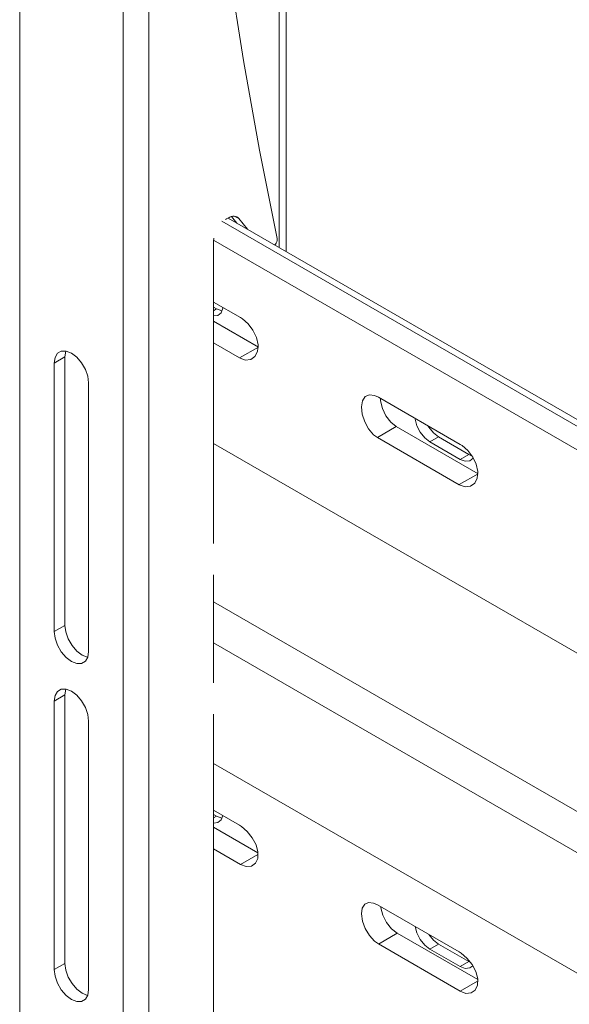
# Model space of a CAD drawing. Units: inches. Extents: x 0 to 16.5, y 0 to 11.7.
# Drawn here: x 12.8 to 13.1, y 9.3 to 9.9 of the extents above; entities that cross this region are included whole.
import ezdxf

# ---------------------------------------------------------------- set-up
doc = ezdxf.new("R2010")
doc.units = ezdxf.units.IN
doc.header["$MEASUREMENT"] = 0
doc.layers.add('Calque 1', color=7, linetype='Continuous')

# ---------------------------------------------------------------- blocks, each defined once
blk = doc.blocks.new('block 4')
at = {"layer": 'Calque 1', "lineweight": 0}
for points in [[(12.76904, 10.56894), (12.76904, 9.05803)], [(12.83584, 9.01946), (12.83584, 10.53037)], [(12.85255, 10.53037), (12.85255, 9.01946)], [(12.93533, 9.77195), (12.9239, 9.82907), (12.91354, 9.88704), (12.90427, 9.94588), (12.89608, 10.00552), (12.88897, 10.06596), (12.88295, 10.12718), (12.87802, 10.18916), (12.87419, 10.25186), (12.87144, 10.31527), (12.8698, 10.37936), (12.86926, 10.44411)], [(12.94123, 9.76343), (12.94123, 10.37646)], [(12.93662, 10.37003), (12.93662, 9.7661)], [(12.90365, 9.78513), (12.90469, 9.78566), (12.90571, 9.78602), (12.90671, 9.78623), (12.90766, 9.78625), (12.90855, 9.78611), (12.90935, 9.78581), (12.91008, 9.78535), (12.91069, 9.78472)], [(12.90927, 9.78189), (12.9059, 9.78607)], [(12.91069, 9.78472), (12.90812, 9.78621)], [(12.89965, 9.78304), (13.42023, 9.48251)], [(12.90195, 9.78411), (12.90266, 9.78456)], [(12.90266, 9.78456), (12.90365, 9.78513)], [(13.42648, 9.48331), (12.90365, 9.78513)], [(12.91069, 9.78472), (12.91623, 9.77788)], [(12.89431, 9.77009), (12.89447, 9.77206), (12.89447, 9.77209)], [(12.89431, 9.57461), (12.89431, 9.77009)], [(13.41644, 9.46946), (12.89433, 9.77086)], [(12.93394, 9.76764), (12.93434, 9.76817), (12.93477, 9.76893), (12.9351, 9.76972), (12.93531, 9.77052), (12.9354, 9.77128), (12.93533, 9.77195)], [(12.91166, 9.72074), (12.89431, 9.73077)], [(12.8943, 9.72519), (12.89626, 9.72632)], [(12.89431, 9.72743), (12.89626, 9.72631)], [(12.89431, 9.72181), (12.89695, 9.72211), (12.89912, 9.72385), (12.90028, 9.72686), (12.90034, 9.72728)], [(12.89626, 9.72631), (12.89959, 9.72507), (12.89977, 9.72504)], [(12.92324, 9.70172), (12.89431, 9.71843)], [(12.91105, 9.69468), (12.9148, 9.69332), (12.91827, 9.69364), (12.92103, 9.69556), (12.92271, 9.69886), (12.92305, 9.70313), (12.92201, 9.70785), (12.91976, 9.71253), (12.91658, 9.71671), (12.91291, 9.71995), (12.91166, 9.72074)], [(12.89431, 9.70435), (12.91105, 9.69468)], [(12.81358, 9.67847), (12.81303, 9.68277), (12.81145, 9.68725), (12.80898, 9.69153), (12.80588, 9.69514), (12.80244, 9.69775), (12.79899, 9.69911), (12.7959, 9.69909), (12.79342, 9.69766), (12.79185, 9.69499), (12.7913, 9.69132)], [(12.79826, 9.69535), (12.79881, 9.699), (12.79885, 9.69914)], [(12.92324, 9.70172), (12.91105, 9.69468)], [(12.79826, 9.69535), (12.7913, 9.69133)], [(12.7913, 9.69132), (12.7913, 9.51774)], [(12.79826, 9.52175), (12.79826, 9.69535)], [(12.81358, 9.50488), (12.81358, 9.67847)], [(13.00074, 9.66932), (12.99828, 9.67043), (12.99494, 9.67084), (12.99228, 9.66966), (12.99056, 9.66696), (12.98991, 9.66304), (12.99037, 9.65836), (12.99191, 9.65341), (12.99442, 9.64877), (12.99771, 9.645), (13.00013, 9.64325)], [(13.05363, 9.63878), (13.00074, 9.66932)], [(13.01234, 9.65029), (13.00874, 9.65317), (13.00567, 9.65724), (13.00342, 9.66202), (13.0022, 9.66698), (13.00217, 9.66849)], [(13.0244, 9.65566), (13.02446, 9.65517), (13.02562, 9.65084), (13.0278, 9.64659), (13.03073, 9.64293), (13.03405, 9.64034)], [(13.01233, 9.65029), (13.00013, 9.64325)], [(13.06523, 9.61975), (13.01234, 9.65029)], [(13.03271, 9.65086), (13.03335, 9.64979), (13.03628, 9.64616), (13.03962, 9.64354)], [(13.42913, 9.3306), (12.8943, 9.63935)], [(13.00013, 9.64325), (13.05303, 9.61271)], [(13.03405, 9.64033), (13.03962, 9.64354)], [(13.03405, 9.64034), (13.05355, 9.62909)], [(13.03962, 9.64354), (13.0591, 9.63229)], [(13.05303, 9.61271), (13.05677, 9.61136), (13.06024, 9.61168), (13.06301, 9.6136), (13.06469, 9.61691), (13.06502, 9.62117), (13.06399, 9.62589), (13.06173, 9.63057), (13.05856, 9.63475), (13.05488, 9.63799), (13.05363, 9.63878)], [(13.05354, 9.62908), (13.05911, 9.6323)], [(13.05355, 9.62909), (13.05688, 9.62784), (13.05981, 9.6281), (13.06198, 9.62984), (13.06208, 9.62998)], [(13.0591, 9.63229), (13.06092, 9.63145)], [(13.06523, 9.61976), (13.05302, 9.61272)], [(12.89431, 9.4846), (12.89431, 9.55431)], [(13.41855, 9.23436), (12.8943, 9.537)], [(12.79826, 9.52175), (12.7913, 9.51773)], [(12.81298, 9.50109), (12.81284, 9.5011), (12.8094, 9.50246), (12.80595, 9.50509), (12.80285, 9.5087), (12.8004, 9.51296), (12.79881, 9.51746), (12.79826, 9.52175)], [(12.7913, 9.51774), (12.79185, 9.51345), (12.79342, 9.50895), (12.7959, 9.50468), (12.79899, 9.50106), (12.80244, 9.49845), (12.80588, 9.49709), (12.80898, 9.49713), (12.81145, 9.49854), (12.81303, 9.50121), (12.81358, 9.50488)], [(13.41855, 9.20771), (12.8943, 9.51035)], [(12.81358, 9.45986), (12.81303, 9.46416), (12.81145, 9.46866), (12.80898, 9.47292), (12.80588, 9.47654), (12.80244, 9.47916), (12.79899, 9.48052), (12.7959, 9.48047), (12.79342, 9.47906), (12.79185, 9.47639), (12.7913, 9.47272)], [(12.79826, 9.47674), (12.79881, 9.48041), (12.79885, 9.48054)], [(12.79826, 9.47675), (12.7913, 9.47272)], [(12.79826, 9.30316), (12.79826, 9.47674)], [(12.7913, 9.47272), (12.7913, 9.29913)], [(12.89431, 9.25895), (12.89431, 9.46429)], [(12.81358, 9.28628), (12.81358, 9.45986)], [(13.42913, 9.12369), (12.8943, 9.43244)], [(12.8943, 9.39729), (12.89626, 9.39842)], [(12.91105, 9.39249), (12.89431, 9.40216)], [(12.89431, 9.39953), (12.89626, 9.39841)], [(12.89431, 9.39391), (12.89695, 9.39421), (12.89912, 9.39595), (12.90024, 9.39874)], [(12.89626, 9.39841), (12.89959, 9.39717), (12.89977, 9.39714)], [(12.92297, 9.37461), (12.89431, 9.39116)], [(12.91166, 9.36713), (12.91538, 9.36575), (12.91877, 9.36602), (12.92138, 9.36788), (12.92285, 9.37107), (12.92298, 9.3752), (12.92174, 9.37981), (12.91931, 9.38441), (12.91601, 9.38853), (12.91227, 9.39172), (12.91105, 9.39249)], [(12.89431, 9.37714), (12.91166, 9.36713)], [(12.92292, 9.37364), (12.91166, 9.36712)], [(13.00013, 9.34107), (12.99767, 9.3422), (12.99444, 9.34264), (12.99192, 9.34154), (12.99037, 9.33896), (12.98991, 9.33514), (12.99056, 9.33056), (12.99228, 9.32571), (12.99494, 9.32116), (12.9983, 9.31746), (13.00074, 9.3157)], [(13.05303, 9.31053), (13.00013, 9.34107)], [(13.01287, 9.3227), (13.00923, 9.32557), (13.00608, 9.32961), (13.0037, 9.33434), (13.00231, 9.33917), (13.00227, 9.33984)], [(13.01287, 9.32271), (13.00074, 9.31569)], [(13.06494, 9.29264), (13.01287, 9.3227)], [(13.02449, 9.327), (13.02562, 9.32293), (13.0278, 9.31868), (13.03073, 9.31503), (13.03405, 9.31243)], [(13.03337, 9.32188), (13.03628, 9.31825), (13.03962, 9.31564)], [(13.00074, 9.3157), (13.05363, 9.28517)], [(13.03405, 9.31243), (13.03962, 9.31565)], [(13.03962, 9.31564), (13.0591, 9.30439)], [(13.03405, 9.31243), (13.05355, 9.30118)], [(13.05363, 9.28517), (13.05737, 9.28379), (13.06074, 9.28406), (13.06335, 9.28591), (13.06483, 9.28911), (13.06495, 9.29324), (13.06373, 9.29784), (13.0613, 9.30243), (13.05799, 9.30657), (13.05426, 9.30975), (13.05303, 9.31053)], [(12.79826, 9.30315), (12.7913, 9.29914)], [(12.81298, 9.28247), (12.81284, 9.2825), (12.8094, 9.28386), (12.80595, 9.28647), (12.80285, 9.2901), (12.8004, 9.29436), (12.79881, 9.29886), (12.79826, 9.30316)], [(13.05354, 9.30118), (13.05911, 9.3044)], [(12.7913, 9.29913), (12.79185, 9.29485), (12.79342, 9.29035), (12.7959, 9.28607), (12.79899, 9.28246), (12.80244, 9.27985), (12.80588, 9.27849), (12.80898, 9.27852), (12.81145, 9.27995), (12.81303, 9.28261), (12.81358, 9.28628)], [(13.05355, 9.30118), (13.05688, 9.29993), (13.05981, 9.3002), (13.06177, 9.30166)], [(13.06491, 9.29167), (13.05363, 9.28517)]]:
    blk.add_lwpolyline(points, dxfattribs=at)

msp = doc.modelspace()

# ---------------------------------------------------------------- block references
at = {"layer": 'Calque 1'}
msp.add_blockref('block 4', (0, 0), dxfattribs=at)

doc.saveas('drawing.dxf')
